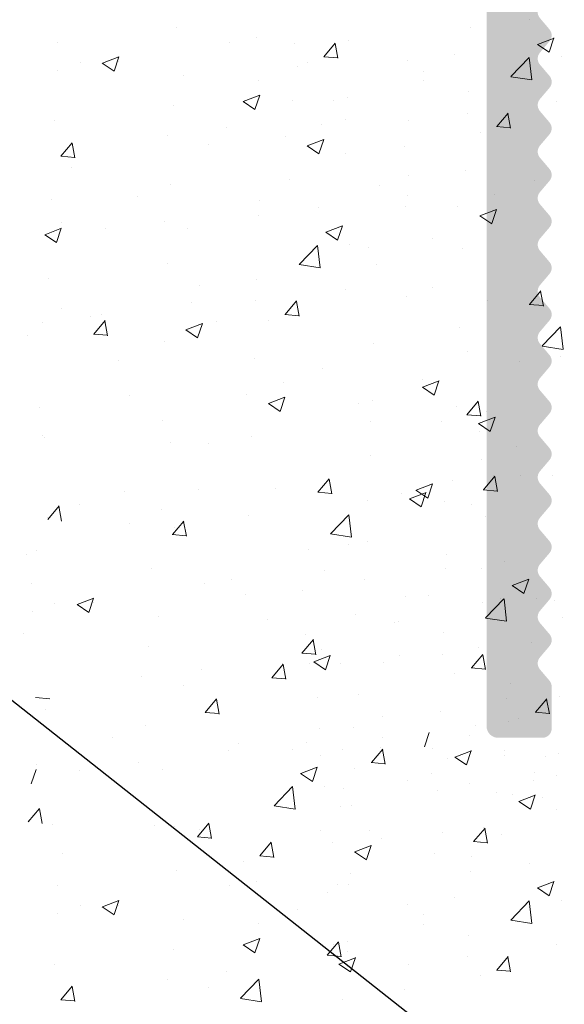
# Model space of a CAD drawing. Units: millimetres. Extents: x 968 to 1265, y 563 to 780.
# Drawn here: x 1136 to 1148, y 661 to 682 of the extents above; entities that cross this region are included whole.
import ezdxf

# ---------------------------------------------------------------- set-up
doc = ezdxf.new("R2010")
doc.units = ezdxf.units.MM
doc.layers.add('Putz Sch', color=252, linetype='Continuous', lineweight=20)

msp = doc.modelspace()

# ---------------------------------------------------------------- hatches: boundary and pattern name
h = msp.add_hatch(color=256)
edge = h.paths.add_edge_path()
edge.add_line((1147.294391190061, 683.5388304223429), (1147.499181483382, 683.7797864797344))
edge.add_arc((1147.346786190059, 683.9093072784772), 0.1999999068322437, 319.6387814040834, 40.36134835068142)
edge.add_line((1147.49918119006, 684.0388284223404), (1147.294390485319, 684.2797879638206))
edge.add_arc((1147.446786190063, 684.4093082784784), 0.1999999068343161, 139.6386516493582, 220.3610365954852, ccw=False)
edge.add_line((1147.294391190061, 684.5388294223426), (1147.49918132514, 684.779786293549))
edge.add_arc((1147.346786190056, 684.9093073667846), 0.1999999640238356, 319.6386921280898, 40.36092525866189)
edge.add_line((1147.499182190061, 685.0388274223437), (1147.294391159796, 685.2797893468301))
edge.add_arc((1147.446787329711, 685.4093098667804), 0.2000003942322058, 139.638991503297, 220.3609951087417, ccw=False)
edge.add_line((1147.294391190061, 685.5388304223411), (1147.499181483382, 685.7797864797344))
edge.add_arc((1147.346786190059, 685.9093072784772), 0.1999999068322437, 319.6387814040834, 40.36134835068142)
edge.add_line((1147.49918119006, 686.0388284223404), (1147.294390485317, 686.2797879638215))
edge.add_arc((1147.446786190058, 686.4093082784789), 0.1999999068311631, 139.6386516497156, 220.3610365960609, ccw=False)
edge.add_line((1147.294391190057, 686.5388294223408), (1147.499181589627, 686.7797866047454))
edge.add_arc((1147.346786190056, 686.9093073667855), 0.1999999640250049, 319.6388091278018, 40.3609252583244)
edge.add_line((1147.499182190061, 687.0388274223437), (1147.294391159798, 687.279789346831))
edge.add_arc((1147.446788414093, 687.409309866784), 0.2000012205099513, 139.6391926824983, 220.3607939319979, ccw=False)
edge.add_line((1147.294391190057, 687.5388304223411), (1147.499181483382, 687.7797864797344))
edge.add_arc((1147.346786190059, 687.9093072784772), 0.1999999068322437, 319.6387814040834, 40.36134835068142)
edge.add_line((1147.49918119006, 688.0388284223404), (1147.294390485315, 688.2797879638197))
edge.add_arc((1147.446786190054, 688.4093082784757), 0.199999906829153, 139.6386516471249, 220.3610365961502, ccw=False)
edge.add_line((1147.294391190061, 688.5388294223426), (1147.499181589625, 688.7797866047454))
edge.add_arc((1147.346786190059, 688.9093073667846), 0.1999999640199634, 319.6388091270873, 40.36092525893974)
edge.add_line((1147.499182190061, 689.0388274223419), (1147.294391159798, 689.279789346831))
edge.add_arc((1147.446199288312, 689.4093145284928), 0.1995557079297305, 140.0977781734506, 220.4713538032321, ccw=False)
edge.add_line((1147.293112067257, 689.537325400363), (1147.499180483381, 689.7797864797344))
edge.add_arc((1147.346785190055, 689.9093073667827), 0.1999999640237735, 319.6387621287457, 40.36092525866184)
edge.add_line((1147.49918119006, 690.0388274223419), (1147.294390270567, 690.2797882165019))
edge.add_arc((1147.446786190058, 690.4093082784789), 0.1999999068298635, 139.6386516485443, 220.3609415967841, ccw=False)
edge.add_line((1147.294391190061, 690.5388294223426), (1147.499181589627, 690.7797866047454))
edge.add_arc((1147.346786190056, 690.9093073667855), 0.1999999640250049, 319.6388091278018, 40.3609252583244)
edge.add_line((1147.499182190061, 691.0388274223437), (1147.294391159796, 691.2797893468301))
edge.add_arc((1147.446199976967, 691.4093098668495), 0.199553206129793, 139.5297793487439, 220.4702072632153, ccw=False)
edge.add_line((1147.294391190061, 691.5388304223411), (1147.499181483382, 691.779786479738))
edge.add_arc((1147.346786190059, 691.9093072784776), 0.1999999068321572, 319.6387814049172, 40.36134835058218)
edge.add_line((1147.49918119006, 692.0388284223404), (1147.294390485317, 692.2797879638206))
edge.add_arc((1147.446786190062, 692.4093082784766), 0.1999999068329301, 139.6386516490703, 220.3610365950385, ccw=False)
edge.add_line((1147.294391190061, 692.5388294223408), (1147.499181589627, 692.7797866047454))
edge.add_arc((1147.346786190056, 692.9093073667855), 0.1999999640250049, 319.6388091278018, 40.3609252583244)
edge.add_line((1147.499182190061, 693.0388274223437), (1147.294391159798, 693.2797893468328))
edge.add_arc((1147.446788365098, 693.4093098667827), 0.2000011831751796, 139.6391835919074, 220.3608030209187, ccw=False)
edge.add_line((1147.294391190061, 693.5388304223411), (1147.499181483382, 693.7797864797344))
edge.add_arc((1147.346786530172, 693.9093072973342), 0.1999996598881506, 319.6387141883876, 3.58096746306501e-05)
edge.add_line((1147.54678619006, 693.9093074223415), (1147.546785190049, 694.7093074223999))
edge.add_arc((1147.346785190035, 694.7093074223853), 0.2000000000134605, 0, 89.99999999869725)
edge.add_line((1147.346785190041, 694.9093074223997), (1146.34672390278, 694.9093074223997))
edge.add_arc((1146.346785191198, 694.7093074317922), 0.1999999999981419, 90.01755783863487, 180.0000000002605)
edge.add_line((1146.146785191199, 694.7093074317968), (1146.146785191223, 693.5791296332814))
edge.add_arc((1145.965236591087, 693.5912607403407), 0.1819534500081426, 269.9309199948011, 356.1771694756547, ccw=False)
edge.add_line((1145.96501721468, 693.4093074225807), (1137.796785191217, 693.4093074225807))
edge.add_arc((1137.796785191222, 693.6593074225852), 0.250000000005457, 180.0000000004169, 269.99999999874933, ccw=False)
edge.add_line((1137.546785191217, 693.6593074225825), (1137.546785191219, 694.709349186905))
edge.add_arc((1137.346785191207, 694.7093491868923), 0.2000000000134605, 0, 90)
edge.add_line((1137.346785191205, 694.9093491869066), (1136.346333047643, 694.9093491869066))
edge.add_arc((1136.346394336068, 694.7093491962933), 0.2000000000036011, 90.0175578407188, 179.9999999998697)
edge.add_line((1136.146394336062, 694.7093491962955), (1136.14683475545, 692.1591399119156))
edge.add_arc((1136.396834755435, 692.1591399119011), 0.2499999999854481, 180, 267.9024470851003)
edge.add_line((1136.387684498519, 691.9093074224388), (1139.396203033223, 691.9093074224388))
edge.add_line((1139.396203033223, 691.9093074224388), (1139.896203033223, 692.409307422437))
edge.add_line((1139.896203033223, 692.409307422437), (1140.396203033223, 691.9093074224388))
edge.add_line((1140.396203033223, 691.9093074224388), (1145.946789048909, 691.9093074224361))
edge.add_arc((1145.946461606113, 691.7089810388406), 0.2003266512050345, 359.68299093092384, 89.9063474654863, ccw=False)
edge.add_line((1146.146785191081, 691.7078726667801), (1146.14678519006, 667.0593074224112))
edge.add_arc((1146.396785190064, 667.0593074224107), 0.250000000001819, 180, 269.9999999994789)
edge.add_line((1146.39678519006, 666.8093074224093), (1147.346785190059, 666.8093074224003))
edge.add_arc((1147.346785190057, 667.0093074224028), 0.2000000000025466, 270.0000000005211, 359.9999999992183)
edge.add_line((1147.54678519006, 667.0093074224001), (1147.546785190056, 667.9093064223384))
edge.add_arc((1147.346785190045, 667.9093064223348), 0.2000000000116415, 0, 40.36072760624948)
edge.add_line((1147.499181664273, 668.0388259754823), (1147.294390956342, 668.2797885862133))
edge.add_arc((1147.44678719006, 668.4093084223373), 0.2000000000023598, 139.6386830527945, 220.3608339985853, ccw=False)
edge.add_line((1147.294392048076, 668.5388295430107), (1147.499181325139, 668.7797852935469))
edge.add_arc((1147.346786190054, 668.9093064223384), 0.2000000000022292, 319.6386800007647, 40.36091313105845)
edge.add_line((1147.499182244889, 669.0388264689404), (1147.294390893049, 669.2797886606872))
edge.add_arc((1147.44678719006, 669.4093084223387), 0.2000000000027759, 139.6386830543628, 220.3608059995032, ccw=False)
edge.add_line((1147.294392048072, 669.5388295430089), (1147.49918148338, 669.7797864797353))
edge.add_arc((1147.346786190065, 669.9093074223424), 0.1999999999958606, 319.6387499986884, 40.36091313220976)
edge.add_line((1147.499182244892, 670.0388274689426), (1147.29439022083, 670.2797892750164))
edge.add_arc((1147.446786190065, 670.4093094223408), 0.2000000000048195, 139.6384975284371, 220.3609509987429, ccw=False)
edge.add_line((1147.294391467471, 670.5388310364729), (1147.499181060654, 670.7797859823527))
edge.add_arc((1147.346786190063, 670.909307422341), 0.1999999999976142, 319.6385629993267, 40.36091313270613)
edge.add_line((1147.499182244891, 671.0388274689444), (1147.294391159796, 671.279789346831))
edge.add_arc((1147.446787190055, 671.4093094223408), 0.1999999999964347, 139.6386830523777, 220.3609240009864, ccw=False)
edge.add_line((1147.294392048076, 671.538830543011), (1147.499181218895, 671.7797861685381))
edge.add_arc((1147.346786190065, 671.9093074223406), 0.1999999999970878, 319.6386329991363, 40.36091313250761)
edge.add_line((1147.499182244892, 672.0388274689426), (1147.29439022083, 672.2797892750164))
edge.add_arc((1147.44589615085, 672.4093086969383), 0.1993221700819537, 139.4726514154242, 220.5264774596421, ccw=False)
edge.add_line((1147.294392190061, 672.5388304223411), (1147.499181060654, 672.7797859823527))
edge.add_arc((1147.346786190061, 672.909307422341), 0.1999999999990002, 319.6385629996642, 40.36091313163411)
edge.add_line((1147.499182244892, 673.0388274689426), (1147.294391159796, 673.279789346831))
edge.add_arc((1147.443978093494, 673.4093163403859), 0.1978724154408333, 140.4016979237561, 220.8892158706889, ccw=False)
edge.add_line((1147.291511039343, 673.5354404466893), (1147.499181218895, 673.7797861685408))
edge.add_arc((1147.346786190058, 673.9093074223433), 0.2000000000026319, 319.6386330004862, 40.36091313032392)
edge.add_line((1147.499182244894, 674.0388274689435), (1147.294391220831, 674.2797882750178))
edge.add_arc((1147.443579206806, 674.4093082904806), 0.1975664181094897, 139.0361495443281, 220.963421700649, ccw=False)
edge.add_line((1147.294392190057, 674.5388294223408), (1147.499181325142, 674.7797862935472))
edge.add_arc((1147.346786190061, 674.9093074223401), 0.2000000000003406, 319.638679999792, 40.36091313203124)
edge.add_line((1147.499182244892, 675.0388274689435), (1147.294391159796, 675.2797893468301))
edge.add_arc((1147.446539262598, 675.4093092794606), 0.1998110560867979, 139.5926115072334, 220.4069327363183, ccw=False)
edge.add_line((1147.294392190061, 675.5388304223411), (1147.499181218895, 675.779786168539))
edge.add_arc((1147.346786190059, 675.9093074223406), 0.2000000000003624, 319.6386330004465, 40.36091313213048)
edge.add_line((1147.499182244891, 676.0388274689444), (1147.294391220834, 676.279788275016))
edge.add_arc((1147.44651991205, 676.4093082794757), 0.1997963219032255, 139.5890144355501, 220.4105568093644, ccw=False)
edge.add_line((1147.294392190061, 676.538829422339), (1147.499181325142, 676.779786293549))
edge.add_arc((1147.346786190059, 676.909307422342), 0.2000000000020211, 319.6386800000301, 40.36091313095922)
edge.add_line((1147.499182244894, 677.0388274689435), (1147.294391159796, 677.2797893468301))
edge.add_arc((1147.446784734668, 677.4093092784847), 0.199998035884706, 139.6381961082282, 220.3613481353038, ccw=False)
edge.add_line((1147.294392190061, 677.5388304223411), (1147.499181218895, 677.7797851685386))
edge.add_arc((1147.346786190065, 677.9093064223407), 0.1999999999970878, 319.6386329991363, 40.36091313250761)
edge.add_line((1147.499182244892, 678.0388264689423), (1147.294391046768, 678.2797884798215))
edge.add_arc((1147.446465630867, 678.4093082798931), 0.1997549942792089, 139.57892135897, 220.4205728841592, ccw=False)
edge.add_line((1147.294392190061, 678.5388294223408), (1147.499181325139, 678.7797862935508))
edge.add_arc((1147.346786190058, 678.9093074223442), 0.2000000000003406, 319.638679999792, 40.36091313046285)
edge.add_line((1147.499182244892, 679.0388274689435), (1147.294391159796, 679.2797893468301))
edge.add_arc((1147.447001323657, 679.4093092776225), 0.2001631199453403, 139.6783463244658, 220.3211979192231, ccw=False)
edge.add_line((1147.294392190061, 679.5388304223411), (1147.499181218895, 679.779786168539))
edge.add_arc((1147.346786190063, 679.9093074223424), 0.1999999999987683, 319.6386329993745, 40.36091313153487)
edge.add_line((1147.499182244894, 680.0388274689435), (1147.294391220831, 680.2797882750178))
edge.add_arc((1147.446560980884, 680.4093082793215), 0.1998275941637922, 139.5966480598799, 220.4029231834466, ccw=False)
edge.add_line((1147.294392190061, 680.5388294223408), (1147.499181325142, 680.779786293549))
edge.add_arc((1147.346786190056, 680.909307422341), 0.2000000000039097, 319.6386800010029, 40.36091313155482)
edge.add_line((1147.499182244891, 681.0388274689453), (1147.294391159796, 681.2797893468301))
edge.add_arc((1147.446805395119, 681.4093098667786), 0.2000141600402019, 139.6423428354115, 220.3576437767397, ccw=False)
edge.add_line((1147.294391190061, 681.5388304223411), (1147.49918148338, 681.7797864797353))
edge.add_arc((1147.346786190061, 681.909307422342), 0.1999999999986326, 319.6387499993633, 40.36131694684807)
edge.add_line((1147.499181332043, 682.0388285430122), (1147.294390485315, 682.2797879638215))
edge.add_arc((1147.444620420811, 682.4093082843688), 0.1983545990232666, 139.2335111597971, 220.7661770835734, ccw=False)
edge.add_line((1147.294391190061, 682.5388294223426), (1147.499181325142, 682.779786293549))
edge.add_arc((1147.346786190061, 682.909307422342), 0.2000000000003406, 319.638679999792, 40.36091313203124)
edge.add_line((1147.499182244892, 683.0388274689453), (1147.294391159796, 683.2797893468301))
edge.add_arc((1147.446787190062, 683.4093094223413), 0.200000000002794, 139.6388685777873, 220.3609239998847, ccw=False)

# ---------------------------------------------------------------- linework, layer by layer
msp.add_line((1168.09385292798, 642.2452841611969), (1108.408433484004, 689.3300089027853))
at = {"layer": 'Putz Sch'}
for p, q in [((1147.072612903432, 682.2414177552591), (1147.072612903432, 682.2414177552591)), ((1139.479865766267, 682.0882917805839), (1139.479865766267, 682.0882917805839)), ((1145.800886579747, 682.0739918084973), (1145.800886579747, 682.0739918084973)), ((1136.913924631701, 681.7630773033416), (1136.913924631701, 681.7630773033416)), ((1140.615998122039, 681.7565750947588), (1140.615998122039, 681.7565750947588)), ((1141.2010084679, 681.8539691033557), (1141.2010084679, 681.8539691033557)), ((1142.021116765587, 681.7409006325688), (1142.021116765587, 681.7409006325688)), ((1142.649128618384, 681.449575380554), (1142.894030697676, 681.7414383133819)), ((1142.948846817577, 681.4148721671208), (1142.890111256391, 681.7333004539487)), ((1143.171646210099, 681.7893592195596), (1143.171646210099, 681.7893592195596)), ((1147.240217214219, 681.7150862386943), (1147.492907866335, 681.5446442417169)), ((1147.241734650748, 681.7148265760288), (1147.597428793242, 681.851364764806)), ((1147.492913506603, 681.5452327409939), (1147.595917180972, 681.8522126801881)), ((1145.44749472381, 681.5013357579255), (1145.44749472381, 681.5013357579255)), ((1137.407722208425, 681.3341975577814), (1137.407722208425, 681.3341975577814)), ((1137.884417269457, 681.3082376336706), (1138.137107921573, 681.1377956366932)), ((1137.885945794931, 681.3079744710149), (1138.241639937429, 681.444512659792)), ((1138.137112882536, 681.1383877793205), (1138.240116556904, 681.4453677185147)), ((1138.238424840178, 681.3454392826898), (1138.238424840178, 681.3454392826898)), ((1142.291987231849, 681.3229441943631), (1142.291987231849, 681.3229441943631)), ((1142.645632352116, 681.4496992962067), (1142.949272496098, 681.4231342258172)), ((1144.441882003502, 681.3658143349439), (1144.441882003502, 681.3658143349439)), ((1146.66780029447, 681.0218167229586), (1147.063473851262, 681.434193597258)), ((1147.119841011847, 680.951483364498), (1147.063716265156, 681.4339297374854)), ((1147.752428864134, 681.4437790741304), (1147.752428864134, 681.4437790741304)), ((1136.92651427135, 681.1576111183649), (1136.92651427135, 681.1576111183649)), ((1142.079887810952, 681.2468448848722), (1142.079887810952, 681.2468448848722)), ((1144.791699714289, 681.1322700050187), (1144.791699714289, 681.1322700050187)), ((1139.638326174691, 681.0430362385114), (1139.638326174691, 681.0430362385114)), ((1141.233606089892, 680.9434367979666), (1141.233606089892, 680.9434367979666)), ((1144.789845236415, 680.9352492534636), (1144.789845236415, 680.9352492534636)), ((1146.668351571197, 681.0192669363096), (1147.120150037214, 680.9491956432967)), ((1145.75765569386, 680.6992973919214), (1145.75765569386, 680.6992973919214)), ((1140.913998093951, 680.4872750441064), (1141.166688746067, 680.3168330471281)), ((1140.915523984196, 680.4870060682315), (1141.27121812669, 680.6235442570087)), ((1141.166690860886, 680.3174215985382), (1141.269694535254, 680.6244015377306)), ((1141.980780741211, 680.5112909881318), (1141.980780741211, 680.5112909881318)), ((1142.857012641347, 680.4980228526201), (1142.857012641347, 680.4980228526201)), ((1143.150994947133, 680.5644743822722), (1143.150994947133, 680.5644743822722)), ((1147.660177893415, 680.4911001664705), (1147.660177893415, 680.4911001664705)), ((1139.418093701255, 680.3971910031205), (1139.418093701255, 680.3971910031205)), ((1145.736219653229, 680.237806258896), (1145.736219653229, 680.237806258896)), ((1146.364231506022, 679.9464810068812), (1146.609133585314, 680.2383439397099)), ((1146.663949705218, 679.9117777934471), (1146.605214144029, 680.2302060802749)), ((1136.852152566689, 680.0719765258782), (1136.852152566689, 680.0719765258782)), ((1143.109874145088, 680.0982584420981), (1143.109874145088, 680.0982584420981)), ((1144.464493329544, 680.0703803121351), (1144.464493329544, 680.0703803121351)), ((1140.551331195516, 679.9203895451565), (1140.551331195516, 679.9203895451565)), ((1142.608681755569, 679.990583043782), (1142.608681755569, 679.990583043782)), ((1146.007090119487, 679.8198498206903), (1146.007090119487, 679.8198498206903)), ((1146.360735239758, 679.9466049225348), (1146.664375383736, 679.9200398521452)), ((1136.995202103391, 679.3089175853247), (1137.240104182683, 679.6007805181534)), ((1137.294887077873, 679.2741664223931), (1137.236151516683, 679.592594709221)), ((1139.279604871832, 679.7529635983965), (1139.279604871832, 679.7529635983965)), ((1141.814258709473, 679.7261955079393), (1141.814258709473, 679.7261955079393)), ((1142.29059964987, 679.534152314046), (1142.646293792368, 679.6706905028223)), ((1142.541766526563, 679.3645678443518), (1142.644770200928, 679.6715477835451)), ((1140.178525915357, 679.5676641867622), (1140.178525915357, 679.5676641867622)), ((1142.289073759628, 679.5344212899199), (1142.541764411744, 679.3639792929425)), ((1144.377215076983, 679.5296287853416), (1144.377215076983, 679.5296287853416)), ((1136.991682532769, 679.3090432331865), (1137.295322676744, 679.2824781627969)), ((1143.105488753299, 679.3622028385807), (1143.105488753299, 679.3622028385807)), ((1137.215942287634, 679.0591343660953), (1137.215942287634, 679.0591343660953)), ((1145.695883628849, 679.0081966144589), (1145.695883628849, 679.0081966144589)), ((1141.919008676199, 678.8201902106684), (1141.919008676199, 678.8201902106684)), ((1144.458254460931, 678.9054716368673), (1144.458254460931, 678.9054716368673)), ((1147.170066364268, 678.7908967570138), (1147.170066364268, 678.7908967570138)), ((1139.356321636244, 678.7060902256571), (1139.356321636244, 678.7060902256571)), ((1143.837040682509, 678.6766549924978), (1143.837040682509, 678.6766549924978)), ((1136.790380501678, 678.3808757484157), (1136.790380501678, 678.3808757484157)), ((1138.649085911808, 678.4471721174532), (1138.649085911808, 678.4471721174532)), ((1141.271099547939, 678.3514405152546), (1141.271099547939, 678.3514405152546)), ((1144.448242932689, 678.4557540087026), (1144.448242932689, 678.4557540087026)), ((1146.323784643208, 678.4874886701082), (1146.323784643208, 678.4874886701082)), ((1142.524284692499, 678.202460101128), (1142.524284692499, 678.202460101128)), ((1144.399826403022, 678.2341947625337), (1144.399826403022, 678.2341947625337)), ((1145.529361597111, 678.2231011342656), (1145.529361597111, 678.2231011342656)), ((1146.005702537512, 678.0310579403731), (1146.361396680006, 678.1675961291503)), ((1146.256869414201, 677.8614734706789), (1146.359873088566, 678.1684534098722)), ((1139.214937945309, 677.9167780487942), (1139.214937945309, 677.9167780487942)), ((1141.252558368815, 678.0350341543672), (1141.252558368815, 678.0350341543672)), ((1146.004176647266, 678.031326916248), (1146.256867299382, 677.8608849192688)), ((1136.649913681695, 677.6242058353591), (1137.005607824189, 677.7607440241345)), ((1136.901068790134, 677.4546285090055), (1137.004072464502, 677.7616084481988)), ((1137.008381144655, 677.8793764947059), (1137.008381144655, 677.8793764947059)), ((1137.943211621625, 677.7493521020342), (1137.943211621625, 677.7493521020342)), ((1139.720193047991, 677.7648016148532), (1139.720193047991, 677.7648016148532)), ((1142.691889003286, 677.6761285845641), (1142.944579655403, 677.5056865875858)), ((1142.693406439815, 677.6758689218987), (1143.049100582309, 677.8124071106758)), ((1142.94458529567, 677.5062750868638), (1143.047588970039, 677.813255026058)), ((1136.648376702504, 677.6244783112243), (1136.90106735462, 677.4540363142469)), ((1144.984607566943, 677.5335449040949), (1144.984607566943, 677.5335449040949)), ((1142.119472083537, 676.9828590688285), (1142.515145640329, 677.3952359431269)), ((1142.571512800914, 676.9125257103678), (1142.515388054224, 677.3949720833552)), ((1143.204100653202, 677.4048214199993), (1143.204100653202, 677.4048214199993)), ((1143.610978416214, 677.3478032239418), (1143.610978416214, 677.3478032239418)), ((1145.634111563837, 677.3170958369965), (1145.634111563837, 677.3170958369965)), ((1139.294549571232, 677.0149894481956), (1139.294549571232, 677.0149894481956)), ((1142.120023360265, 676.9803092821785), (1142.571821826281, 676.9102379891665)), ((1143.775268617497, 676.9855542150344), (1143.775268617497, 676.9855542150344)), ((1136.728608436666, 676.6897749709524), (1136.728608436666, 676.6897749709524)), ((1141.209327482927, 676.6603397377912), (1141.209327482927, 676.6603397377912)), ((1139.968788407818, 676.5366156488999), (1139.968788407818, 676.5366156488999)), ((1143.111849682482, 676.4521425123403), (1143.111849682482, 676.4521425123403)), ((1144.987391393001, 676.4838771737459), (1144.987391393001, 676.4838771737459)), ((1147.069099934457, 676.1253441021627), (1147.314002013745, 676.4172070349914)), ((1147.368776439458, 676.0906383515148), (1147.310040878272, 676.4090666383427)), ((1141.187891442296, 676.1988486047649), (1141.187891442296, 676.1988486047649)), ((1141.81590329509, 675.907523352751), (1142.060805374382, 676.1993862855788)), ((1144.421345536277, 676.2894219872269), (1144.421345536277, 676.2894219872269)), ((1146.159403958665, 676.2086800460065), (1146.159403958665, 676.2086800460065)), ((1137.006204780095, 676.028085828234), (1137.006204780095, 676.028085828234)), ((1139.802502935292, 676.1664604600073), (1139.802502935292, 676.1664604600073)), ((1142.115621494286, 675.8728201393169), (1142.056885933096, 676.1912484261447)), ((1147.065591759269, 676.1254720648913), (1147.369231903251, 676.0989069945017)), ((1137.638423506209, 675.8649554064459), (1137.638423506209, 675.8649554064459)), ((1137.700070531826, 675.4877806806062), (1137.944972611114, 675.7796436134349)), ((1137.878544695102, 675.9131665524319), (1137.878544695102, 675.9131665524319)), ((1137.999713812113, 675.4530269804609), (1137.940978250926, 675.7714552672887)), ((1141.458761908554, 675.7808921665601), (1141.458761908554, 675.7808921665601)), ((1141.812407028825, 675.9076472684046), (1142.116047172803, 675.8810821980151)), ((1136.606818371418, 675.7457406056719), (1136.606818371418, 675.7457406056719)), ((1139.680664527879, 675.5791743474902), (1139.933355179995, 675.4087323505128)), ((1139.682211278401, 675.5788954650225), (1140.037905420899, 675.7154336537997)), ((1139.933354513132, 675.4093263930108), (1140.036358187501, 675.7163063322041)), ((1140.350235409542, 675.7503805265924), (1140.350235409542, 675.7503805265924)), ((1145.572339498825, 675.6259950595331), (1145.572339498825, 675.6259950595331)), ((1147.341298430825, 675.2324476727144), (1147.736971987617, 675.6448245470137)), ((1147.793337972178, 675.1621268886511), (1147.737213225484, 675.6445732616385)), ((1136.278306876064, 675.4497502799559), (1136.278306876064, 675.4497502799559)), ((1137.69653905228, 675.4879103755429), (1138.000179196259, 675.4613453051534)), ((1139.23277750622, 675.3238886707322), (1139.23277750622, 675.3238886707322)), ((1143.713496552485, 675.2944534375711), (1143.713496552485, 675.2944534375711)), ((1147.341841047129, 675.2299090629513), (1147.793639513146, 675.1598377699383)), ((1141.147555417916, 674.9692389603279), (1141.147555417916, 674.9692389603279)), ((1145.738360187847, 675.1052981210919), (1145.738360187847, 675.1052981210919)), ((1147.737453687123, 675.0110261869004), (1147.737453687123, 675.0110261869004)), ((1138.22344966317, 674.9126863954598), (1138.22344966317, 674.9126863954598)), ((1142.621738153335, 674.7519391028836), (1142.621738153335, 674.7519391028836)), ((1146.859274056407, 674.9026432143592), (1146.859274056407, 674.9026432143592)), ((1144.774870059404, 674.5024963662336), (1144.774870059404, 674.5024963662336)), ((1141.775456432275, 674.448531015978), (1141.775456432275, 674.448531015978)), ((1144.768136080313, 674.3475675938016), (1145.020826732429, 674.1771255968224)), ((1144.769670424272, 674.3472893047156), (1145.125364566769, 674.4838274934928)), ((1145.020825321799, 674.1777142003639), (1145.123828996164, 674.4846941395563)), ((1138.466109685085, 674.162848963645), (1138.466109685085, 674.162848963645)), ((1140.981033386179, 674.1841434801354), (1140.981033386179, 674.1841434801354)), ((1141.457374326579, 673.9921002862429), (1141.813068469073, 674.1286384750192)), ((1141.708541203268, 673.8225158165478), (1141.811544877633, 674.129495755742)), ((1136.542151444899, 673.9095550560696), (1136.542151444899, 673.9095550560696)), ((1141.455848436333, 673.9923692621169), (1141.708539088449, 673.8219272651386)), ((1143.398862983729, 674.0031170706316), (1143.398862983729, 674.0031170706316)), ((1143.692845289519, 674.0695686002828), (1143.692845289519, 674.0695686002828)), ((1145.510567433814, 673.9348942820698), (1145.510567433814, 673.9348942820698)), ((1145.723215493476, 673.7546502009714), (1145.968117572768, 674.0465131338001)), ((1146.022950305025, 673.7199709622869), (1145.964214743839, 674.0383992491147)), ((1145.719730879391, 673.7547732505204), (1146.023371023366, 673.7282081801309)), ((1145.976082308174, 673.5657557940208), (1146.331776450672, 673.702293982798)), ((1146.152074459497, 673.8309990633693), (1146.152074459497, 673.8309990633693)), ((1146.227261058575, 673.3961630699864), (1146.33026473294, 673.7031430091788)), ((1139.171005441209, 673.6327878932689), (1139.171005441209, 673.6327878932689)), ((1143.651724487474, 673.6033526601077), (1143.651724487474, 673.6033526601077)), ((1145.170163695786, 673.6128159249465), (1145.170163695786, 673.6128159249465)), ((1145.974566189263, 673.5660183632949), (1146.227256841376, 673.3955763663175)), ((1136.605064306643, 673.3075734160257), (1136.605064306643, 673.3075734160257)), ((1136.649183243326, 673.2690912853868), (1136.649183243326, 673.2690912853868)), ((1141.085783352904, 673.2781381828654), (1141.085783352904, 673.2781381828654)), ((1145.992114942479, 673.3870969334594), (1145.992114942479, 673.3870969334594)), ((1139.360995146666, 673.1545164055342), (1139.360995146666, 673.1545164055342)), ((1140.163550738345, 673.1349112995313), (1140.163550738345, 673.1349112995313)), ((1146.794607129885, 673.0664576647587), (1146.794607129885, 673.0664576647587)), ((1143.647339095681, 672.8672970565913), (1143.647339095681, 672.8672970565913)), ((1146.04718385914, 672.8007074833363), (1146.04718385914, 672.8007074833363)), ((1146.080201279086, 672.1405368765963), (1146.325103358378, 672.4323998094251)), ((1146.302038025382, 672.4544179118466), (1146.302038025382, 672.4544179118466)), ((1146.37996117247, 672.1058362003796), (1146.321225611284, 672.4242644872074)), ((1146.878995330911, 672.4564714339313), (1146.878995330911, 672.4564714339313)), ((1147.558118031453, 672.4505222698581), (1147.558118031453, 672.4505222698581)), ((1142.520771723524, 672.0863864480325), (1142.765673802812, 672.3782493808612)), ((1142.820448228525, 672.0516806973847), (1142.761712667339, 672.3701089842125)), ((1144.630275255537, 672.1330559113621), (1144.985969398034, 672.2695941001393)), ((1144.8814659851, 671.9634538219871), (1144.984469659468, 672.2704337611804)), ((1145.420420945449, 672.3392167563243), (1145.420420945449, 672.3392167563243)), ((1138.358014878455, 672.1127467943707), (1138.358014878455, 672.1127467943707)), ((1139.962476032777, 672.1523115230457), (1139.962476032777, 672.1523115230457)), ((1141.611075747732, 672.1697223918763), (1141.611075747732, 672.1697223918763)), ((1142.517263548336, 672.0865144107611), (1142.820903692318, 672.0599493403715)), ((1144.322887651069, 672.0551475120228), (1144.322887651069, 672.0551475120228)), ((1144.489671923285, 671.9467899159063), (1144.845366065779, 672.0833281046835)), ((1144.628767590339, 672.1333091674269), (1144.881458242455, 671.9628671704495)), ((1144.74082692627, 671.7772137005541), (1144.843830600635, 672.0841936397464)), ((1146.076716921742, 672.1406567451759), (1146.38035706572, 672.1140916747863)), ((1146.090302394485, 672.1398982859059), (1146.090302394485, 672.1398982859059)), ((1136.711171876455, 671.5029734550408), (1136.956073955747, 671.7948363878686)), ((1137.010898545124, 671.4682248293238), (1136.952162983938, 671.7866531161517)), ((1137.396534898207, 671.8270970458025), (1137.396534898207, 671.8270970458025)), ((1143.589952422462, 671.9122518826443), (1143.589952422462, 671.9122518826443)), ((1144.488136261712, 671.9470652983819), (1144.740826913828, 671.7766233014045)), ((1145.238290563755, 671.888675811183), (1145.238290563755, 671.888675811183)), ((1145.820227061148, 671.8270634974328), (1145.820227061148, 671.8270634974328)), ((1136.717310111299, 671.5449511716242), (1136.717310111299, 671.5449511716242)), ((1139.164953660131, 671.7107280191422), (1139.164953660131, 671.7107280191422)), ((1141.024011287893, 671.587037405403), (1141.024011287893, 671.587037405403)), ((1142.792970219892, 671.1934900185843), (1143.188643776684, 671.6058668928836)), ((1143.245009761245, 671.1231692345209), (1143.188885014551, 671.6056156075083)), ((1146.13077744671, 671.5561562990856), (1146.13077744671, 671.5561562990856)), ((1138.466433470754, 671.422692460158), (1138.466433470754, 671.422692460158)), ((1139.392176712498, 671.1765079126508), (1139.637078791786, 671.4683708454786)), ((1139.441913242443, 671.3346036695157), (1139.441913242443, 671.3346036695157)), ((1139.691886768809, 671.141735312186), (1139.633151207619, 671.4601635990139)), ((1139.388657398611, 671.1766303795421), (1139.69229754259, 671.1500653091525)), ((1142.793512836197, 671.1909514088202), (1143.245311302213, 671.1208801158082)), ((1143.18912547619, 670.9720685327693), (1143.18912547619, 670.9720685327693)), ((1143.582672169159, 671.0311115069908), (1143.582672169159, 671.0311115069908)), ((1136.248530159291, 670.7461108818015), (1136.248530159291, 670.7461108818015)), ((1136.47932961472, 670.8260738488489), (1136.47932961472, 670.8260738488489)), ((1142.310945845474, 670.863685560229), (1142.310945845474, 670.863685560229)), ((1145.277577416489, 670.7556333027705), (1145.277577416489, 670.7556333027705)), ((1146.530762561049, 670.6066528886449), (1146.530762561049, 670.6066528886449)), ((1138.938015423884, 670.4535269139697), (1138.938015423884, 670.4535269139697)), ((1142.669318814753, 670.3979474909056), (1142.669318814753, 670.3979474909056)), ((1145.259036237365, 670.4392269418831), (1145.259036237365, 670.4392269418831)), ((1146.028530329473, 670.4487975084426), (1146.028530329473, 670.4487975084426)), ((1136.372074289315, 670.1283124367283), (1136.372074289315, 670.1283124367283)), ((1140.074147779656, 670.1218102281446), (1140.074147779656, 670.1218102281446)), ((1140.659158125514, 670.2192042367424), (1140.659158125514, 670.2192042367424)), ((1143.528180357451, 670.2211511051828), (1143.528180357451, 670.2211511051828)), ((1146.698366871837, 670.0803213720801), (1146.951057523953, 669.9098793751027)), ((1146.699884308366, 670.0800617094146), (1147.055578450863, 670.2165998981918)), ((1146.951063164221, 669.9104678743806), (1147.054066838589, 670.2174478135739)), ((1140.962239222881, 669.8959366279396), (1140.962239222881, 669.8959366279396)), ((1142.193832478088, 669.9811457711648), (1142.193832478088, 669.9811457711648)), ((1144.406370359265, 669.856669099996), (1144.406370359265, 669.856669099996)), ((1144.905644381428, 669.8665708913113), (1144.905644381428, 669.8665708913113)), ((1136.865871866043, 669.6994326911681), (1136.865871866043, 669.6994326911681)), ((1137.342566927075, 669.6734727670564), (1137.595257579191, 669.503030770079)), ((1137.344095452549, 669.6732096044007), (1137.699789595043, 669.8097477931778)), ((1137.595262540153, 669.5036229127072), (1137.698266214518, 669.8106028519005)), ((1137.696574497795, 669.7106744160765), (1137.696574497795, 669.7106744160765)), ((1146.066110520187, 669.7199707494833), (1146.066110520187, 669.7199707494833)), ((1146.125949952087, 669.3870518563444), (1146.521623508879, 669.7994287306437)), ((1146.450269422698, 669.8126424091729), (1146.450269422698, 669.8126424091729)), ((1146.577990669468, 669.3167184978838), (1146.52186592277, 669.7991648708712)), ((1147.210578521752, 669.8090142075171), (1147.210578521752, 669.8090142075171)), ((1147.617456284765, 669.7519960114578), (1147.617456284765, 669.7519960114578)), ((1136.384663928971, 669.5228462517516), (1136.384663928971, 669.5228462517516)), ((1143.33364738819, 669.4592833909628), (1143.33364738819, 669.4592833909628)), ((1139.096475832308, 669.4082713718981), (1139.096475832308, 669.4082713718981)), ((1141.443786731546, 669.3481392793292), (1141.443786731546, 669.3481392793292)), ((1144.170237159142, 669.2807939182021), (1144.170237159142, 669.2807939182021)), ((1144.247994894033, 669.3004843868503), (1144.247994894033, 669.3004843868503)), ((1146.126501228815, 669.3845020696963), (1146.578299694831, 669.3144307766834)), ((1147.781746486044, 669.3897470025504), (1147.781746486044, 669.3897470025504)), ((1136.18675809428, 669.0550101043382), (1136.18675809428, 669.0550101043382)), ((1142.246278918952, 669.0275000106285), (1142.246278918952, 669.0275000106285)), ((1145.215805351478, 669.0645325253081), (1145.215805351478, 669.0645325253081)), ((1142.17868778372, 668.6304978510443), (1142.423589863009, 668.922360783873)), ((1142.47842259527, 668.5958186123607), (1142.419687034084, 668.9142468991886)), ((1147.118327551032, 668.8563352998563), (1147.118327551032, 668.8563352998563)), ((1138.876243358873, 668.7624261365063), (1138.876243358873, 668.7624261365063)), ((1142.175203169632, 668.6306209005943), (1142.478843313611, 668.6040558302047)), ((1142.431554598423, 668.4416034440937), (1142.787248740917, 668.5781416328709)), ((1142.607546749741, 668.7068467134422), (1142.607546749741, 668.7068467134422)), ((1142.68273334882, 668.2720107200594), (1142.785737023185, 668.5789906592518)), ((1144.281516144201, 668.5789905624879), (1144.281516144201, 668.5789905624879)), ((1145.194369310842, 668.6030413922826), (1145.194369310842, 668.6030413922826)), ((1145.82238116364, 668.311716140267), (1146.067283242932, 668.6035790730957)), ((1145.966758264462, 668.7576967309792), (1145.966758264462, 668.7576967309792)), ((1146.122099362832, 668.2770129268338), (1146.063363801646, 668.5954412136616)), ((1141.531873068154, 668.1015792224662), (1141.776775147446, 668.3934421552949)), ((1141.753709814449, 668.4154602577164), (1141.753709814449, 668.4154602577164)), ((1141.831632961537, 668.0668785462485), (1141.772897400351, 668.3853068330764)), ((1142.330667119979, 668.4175137798011), (1142.330667119979, 668.4175137798011)), ((1142.430038479508, 668.4418660133679), (1142.68272913162, 668.2714240163905)), ((1143.00978982052, 668.4115646157279), (1143.00978982052, 668.4115646157279)), ((1143.922642987158, 668.4356154455209), (1143.922642987158, 668.4356154455209)), ((1140.009480853134, 668.2856246785423), (1140.009480853134, 668.2856246785423)), ((1145.465239777104, 668.185084954076), (1145.465239777104, 668.185084954076)), ((1145.818884897375, 668.3118400559206), (1146.12252504135, 668.285274985531)), ((1138.737754529449, 668.1181987317823), (1138.737754529449, 668.1181987317823)), ((1141.528388710809, 668.1016990910448), (1141.832028854787, 668.0751340206552)), ((1146.65367551017, 667.9696531606965), (1146.65367551017, 667.9696531606965)), ((1139.63667557297, 667.932899320148), (1139.63667557297, 667.932899320148)), ((1143.401774256159, 667.7351432772002), (1143.401774256159, 667.7351432772002)), ((1136.449832190383, 667.6742783665732), (1136.753472334362, 667.6477132961836)), ((1140.097045140928, 667.3553710079332), (1140.34194722022, 667.647233940761)), ((1140.396713503049, 667.320595870252), (1140.337977941863, 667.6390241570798)), ((1142.502656149385, 667.6765551334092), (1142.502656149385, 667.6765551334092)), ((1146.56944497652, 667.6501876380962), (1146.56944497652, 667.6501876380962)), ((1147.197456829317, 667.3588623860815), (1147.442358908609, 667.6507253189093)), ((1147.497175028509, 667.3241591726483), (1147.438439467323, 667.6425874594761)), ((1147.719974421032, 667.698646225087), (1147.719974421032, 667.698646225087)), ((1136.674091945251, 667.4243694994811), (1136.674091945251, 667.4243694994811)), ((1140.093513918126, 667.3554975218985), (1140.397154062101, 667.328932451509)), ((1145.154033286466, 667.3734317478456), (1145.154033286466, 667.3734317478456)), ((1147.193960563049, 667.3589863017341), (1147.497600707031, 667.3324212313446)), ((1143.916404118549, 667.2707067702531), (1143.916404118549, 667.2707067702531)), ((1146.628216021885, 667.1561318903996), (1146.628216021885, 667.1561318903996)), ((1146.840315442782, 667.2322311998905), (1146.840315442782, 667.2322311998905)), ((1138.814471293861, 667.0713253590429), (1138.814471293861, 667.0713253590429)), ((1142.545774684726, 667.0157459359789), (1142.545774684726, 667.0157459359789)), ((1143.295190340122, 667.0418901258836), (1143.295190340122, 667.0418901258836)), ((1144.809907099196, 666.6154023645117), (1144.912910773565, 666.9223823037041)), ((1145.90498619945, 667.0665959535177), (1145.90498619945, 667.0665959535177)), ((1138.107235569429, 666.812407250839), (1138.107235569429, 666.812407250839)), ((1140.819047472765, 666.6978323709855), (1140.819047472765, 666.6978323709855)), ((1142.275699351392, 666.7029111475067), (1142.275699351392, 666.7029111475067)), ((1143.906392590306, 666.8209891420884), (1143.906392590306, 666.8209891420884)), ((1145.781934300825, 666.852723803494), (1145.781934300825, 666.852723803494)), ((1140.597045843113, 666.5353070897554), (1140.597045843113, 666.5353070897554)), ((1141.982434350117, 666.5676952345148), (1141.982434350117, 666.5676952345148)), ((1143.042240749661, 666.5672560242792), (1143.042240749661, 666.5672560242792)), ((1143.670252602455, 666.2759307722645), (1143.915154681747, 666.5677937050923)), ((1143.857976060639, 666.5994298959204), (1143.857976060639, 666.5994298959204)), ((1143.969970801651, 666.2412275588313), (1143.911235240461, 666.5596558456591)), ((1144.987511254729, 666.5883362676523), (1144.987511254729, 666.5883362676523)), ((1145.463852195129, 666.3962930737589), (1145.819546337623, 666.5328312625361)), ((1145.715019071818, 666.2267086040656), (1145.818022746187, 666.533688543258)), ((1146.532136296002, 666.5344077855129), (1146.532136296002, 666.5344077855129)), ((1147.699323158065, 666.4737613877996), (1147.699323158065, 666.4737613877996)), ((1138.673087602927, 666.28201318218), (1138.673087602927, 666.28201318218)), ((1142.586249736954, 666.4320039491586), (1142.586249736954, 666.4320039491586)), ((1143.66675633619, 666.2760546879172), (1143.970396480168, 666.2494896175276)), ((1145.299649211211, 666.3725824462176), (1145.299649211211, 666.3725824462176)), ((1145.462326304883, 666.3965620496338), (1145.715016957, 666.2261200526555)), ((1146.529108952143, 666.4205779936592), (1146.529108952143, 666.4205779936592)), ((1147.40534085228, 666.4073098581475), (1147.40534085228, 666.4073098581475)), ((1136.359218447751, 665.8198636423922), (1136.462222122116, 666.1268435815846)), ((1136.466530802272, 666.2446116280926), (1136.466530802272, 666.2446116280926)), ((1137.401361279242, 666.11458723542), (1137.401361279242, 666.11458723542)), ((1139.178342705609, 666.130036748239), (1139.178342705609, 666.130036748239)), ((1142.150038660904, 666.0413637179499), (1142.40272931302, 665.8709217209725)), ((1142.151556097433, 666.0411040552844), (1142.50725023993, 666.1776422440616)), ((1142.402734953288, 665.8715102202495), (1142.505738627656, 666.1784901594438)), ((1143.313111215919, 666.1492995860735), (1143.313111215919, 666.1492995860735)), ((1144.959245473183, 666.0505040890953), (1144.959245473183, 666.0505040890953)), ((1147.169860794944, 666.0604337970976), (1147.169860794944, 666.0604337970976)), ((1144.44275722456, 665.8987800374807), (1144.44275722456, 665.8987800374807)), ((1145.781196719876, 665.8247850976072), (1145.781196719876, 665.8247850976072)), ((1147.157009966502, 665.8998700493094), (1147.157009966502, 665.8998700493094)), ((1147.65820235602, 666.0075454476255), (1147.65820235602, 666.0075454476255)), ((1141.577621741155, 665.3480942022143), (1141.973295297946, 665.7604710765136)), ((1142.029662458535, 665.2777608437536), (1141.973537711837, 665.760207216741)), ((1142.662250310819, 665.770056553386), (1142.662250310819, 665.770056553386)), ((1143.069128073832, 665.7130383573276), (1143.069128073832, 665.7130383573276)), ((1145.092261221454, 665.6823309703823), (1145.092261221454, 665.6823309703823)), ((1146.362586920406, 665.6354825134667), (1146.362586920406, 665.6354825134667)), ((1146.696456791018, 665.5861195832945), (1146.696456791018, 665.5861195832945)), ((1146.837401970561, 665.4437082954473), (1147.090092622677, 665.2732662984699)), ((1146.838927860803, 665.4434393195734), (1147.194622003301, 665.5799775083497)), ((1147.090094737496, 665.2738548498792), (1147.193098411861, 665.5808347890725)), ((1147.352519485212, 665.5175322161945), (1147.352519485212, 665.5175322161945)), ((1136.29033367496, 665.0003838414405), (1136.535235754252, 665.2922467742674)), ((1136.590060343626, 664.9656352157235), (1136.53132478244, 665.2840635025514)), ((1138.752699228849, 665.3802245815814), (1138.752699228849, 665.3802245815814)), ((1141.578173017882, 665.3455444155652), (1142.029971483898, 665.2754731225523)), ((1143.001904725281, 665.3376463798422), (1143.001904725281, 665.3376463798422)), ((1143.233418275111, 665.3507893484202), (1143.233418275111, 665.3507893484202)), ((1147.653816964232, 665.2714898441081), (1147.653816964232, 665.2714898441081)), ((1136.2964719098, 665.042361558023), (1136.2964719098, 665.042361558023)), ((1136.820157218446, 664.9548444979673), (1136.820157218446, 664.9548444979673)), ((1139.008283813137, 664.9277866781695), (1139.008283813137, 664.9277866781695)), ((1139.426938065431, 664.9018507822866), (1139.426938065431, 664.9018507822866)), ((1139.93402705488, 664.6816021306613), (1140.178929134172, 664.97346506349)), ((1139.983763584825, 664.8396978875271), (1139.983763584825, 664.8396978875271)), ((1140.233737111188, 664.6468295301966), (1140.175001550002, 664.9652578170244)), ((1142.569999340099, 664.8173776457261), (1142.569999340099, 664.8173776457261)), ((1143.62980573964, 664.8169384354924), (1143.62980573964, 664.8169384354924)), ((1145.209502722846, 664.7769049204721), (1145.209502722846, 664.7769049204721)), ((1145.869283056483, 664.5782250407442), (1146.114185135775, 664.8700879735729)), ((1146.091119802779, 664.8921060759944), (1146.091119802779, 664.8921060759944)), ((1146.169042949867, 664.5435243645275), (1146.110307388677, 664.8619526513553)), ((1139.930507740997, 664.6817245975535), (1140.234147884972, 664.655159527164)), ((1141.274052952707, 664.2727584861368), (1141.518955031999, 664.5646214189655)), ((1141.573771151899, 664.2380552727027), (1141.515035590713, 664.5564835595305)), ((1143.879495193894, 664.6546571206127), (1143.879495193894, 664.6546571206127)), ((1145.865798699139, 664.5783449093246), (1146.169438843117, 664.5517798389351)), ((1146.467336887132, 664.7294772161958), (1146.467336887132, 664.7294772161958)), ((1142.835382693544, 664.5525508996498), (1142.835382693544, 664.5525508996498)), ((1143.310197743698, 664.3607766816303), (1143.562888395814, 664.190334684653)), ((1143.311723633944, 664.3605077057564), (1143.667417776438, 664.4970458945327)), ((1143.562890510633, 664.1909232360622), (1143.665894185002, 664.4979031752555)), ((1137.021179957106, 664.3311680668603), (1137.021179957106, 664.3311680668603)), ((1140.916911566171, 664.1461272999459), (1140.916911566171, 664.1461272999459)), ((1141.270556686442, 664.2728824017904), (1141.574196830417, 664.2463173314009)), ((1145.027372341152, 664.3263639753318), (1145.027372341152, 664.3263639753318)), ((1145.819427758872, 664.260727520782), (1145.819427758872, 664.260727520782)), ((1139.479865766267, 663.9586211319811), (1139.479865766267, 663.9586211319811)), ((1145.800886579747, 663.9443211598946), (1145.800886579747, 663.9443211598946)), ((1147.072612903432, 664.1117471066555), (1147.072612903432, 664.1117471066555)), ((1141.2010084679, 663.7242984547529), (1141.2010084679, 663.7242984547529)), ((1143.211169157135, 663.903041708917), (1143.211169157135, 663.903041708917)), ((1147.241734650748, 663.5851559274261), (1147.597428793242, 663.7216941162033)), ((1147.492913506603, 663.4155620923912), (1147.595917180972, 663.7225420315854)), ((1136.913924631701, 663.6334066547379), (1136.913924631701, 663.6334066547379)), ((1140.615998122039, 663.626904446156), (1140.615998122039, 663.626904446156)), ((1142.940132660269, 663.6465456023789), (1142.940132660269, 663.6465456023789)), ((1143.171646210099, 663.6596885709569), (1143.171646210099, 663.6596885709569)), ((1147.240217214219, 663.5854155900915), (1147.492907866335, 663.4149735931132)), ((1137.885945794931, 663.1783038224121), (1138.241639937429, 663.3148420111893)), ((1138.137112882536, 663.0087171307177), (1138.240116556904, 663.315697069912)), ((1142.735682820474, 663.4862399891763), (1142.735682820474, 663.4862399891763)), ((1145.44749472381, 663.3716651093227), (1145.44749472381, 663.3716651093227)), ((1146.66780029447, 662.8921460743559), (1147.063473851262, 663.3045229486543)), ((1147.119841011847, 662.8218127158952), (1147.063716265156, 663.3042590888826)), ((1147.752428864134, 663.3141084255267), (1147.752428864134, 663.3141084255267)), ((1137.407722208425, 663.2045269091786), (1137.407722208425, 663.2045269091786)), ((1137.884417269457, 663.1785669850678), (1138.137107921573, 663.0081249880905)), ((1138.238424840178, 663.2157686340861), (1138.238424840178, 663.2157686340861)), ((1142.079887810952, 663.1171742362694), (1142.079887810952, 663.1171742362694)), ((1144.441882003502, 663.2361436863403), (1144.441882003502, 663.2361436863403)), ((1136.92651427135, 663.0279404697621), (1136.92651427135, 663.0279404697621)), ((1139.638326174691, 662.9133655899086), (1139.638326174691, 662.9133655899086)), ((1144.791699714289, 663.0025993564159), (1144.791699714289, 663.0025993564159)), ((1146.668351571197, 662.8895962877059), (1147.120150037214, 662.8195249946939)), ((1141.233606089892, 662.8137661493638), (1141.233606089892, 662.8137661493638)), ((1144.789845236415, 662.8055786048599), (1144.789845236415, 662.8055786048599)), ((1140.915523984196, 662.3573354196287), (1141.27121812669, 662.4938736084059)), ((1141.166690860886, 662.1877509499345), (1141.269694535254, 662.4947308891278)), ((1145.75765569386, 662.5696267433186), (1145.75765569386, 662.5696267433186)), ((1139.418093701255, 662.2675203545177), (1139.418093701255, 662.2675203545177)), ((1140.913998093951, 662.3576043955036), (1141.166688746067, 662.1871623985244)), ((1142.720538126103, 662.1355920690557), (1142.965440205395, 662.4274550018845)), ((1142.857012641347, 662.3683522040174), (1142.857012641347, 662.3683522040174)), ((1143.020272937652, 662.1009128303713), (1142.961537376466, 662.4193411171991)), ((1143.150994947133, 662.4348037336695), (1143.150994947133, 662.4348037336695)), ((1147.660177893415, 662.3614295178677), (1147.660177893415, 662.3614295178677)), ((1142.717053512019, 662.1357151186048), (1143.020693655993, 662.1091500482153)), ((1142.973404940802, 661.9466976621052), (1143.329099083299, 662.0832358508824)), ((1143.149397092124, 662.2119409314537), (1143.149397092124, 662.2119409314537)), ((1143.224583691202, 661.7771049380708), (1143.327587365568, 662.0840848772632)), ((1145.736219653229, 662.1081356102923), (1145.736219653229, 662.1081356102923)), ((1146.364231506022, 661.8168103582784), (1146.609133585314, 662.1086732911062)), ((1146.663949705218, 661.7821071448443), (1146.605214144029, 662.1005354316721)), ((1136.852152566689, 661.9423058772745), (1136.852152566689, 661.9423058772745)), ((1142.97188882189, 661.9469602313793), (1143.224579474003, 661.776518234401)), ((1143.109874145088, 661.9685877934944), (1143.109874145088, 661.9685877934944)), ((1144.464493329544, 661.9407096635323), (1144.464493329544, 661.9407096635323)), ((1146.360735239758, 661.816934273932), (1146.664375383736, 661.7903692035425)), ((1139.279604871832, 661.6232929497937), (1139.279604871832, 661.6232929497937)), ((1140.551331195516, 661.7907188965537), (1140.551331195516, 661.7907188965537)), ((1140.854545767686, 661.210452957047), (1141.250219324475, 661.6228298313454)), ((1141.306588148685, 661.1401219998033), (1141.250463401988, 661.6225683727907)), ((1146.007090119487, 661.6901791720875), (1146.007090119487, 661.6901791720875)), ((1136.995202103391, 661.1792469367219), (1137.240104182683, 661.4711098695507)), ((1137.294887077873, 661.1444957737904), (1137.236151516683, 661.4629240606182)), ((1140.178525915357, 661.4379935381594), (1140.178525915357, 661.4379935381594)), ((1144.377215076983, 661.3999581367389), (1144.377215076983, 661.3999581367389)), ((1136.991682532769, 661.1793725845828), (1137.295322676744, 661.1528075141932)), ((1140.855098593145, 661.2078852554141), (1141.306897059161, 661.1378139624021)), ((1143.044506491768, 661.1816493514207), (1143.044506491768, 661.1816493514207))]:
    msp.add_line(p, q, dxfattribs=at)

doc.saveas('drawing.dxf')
